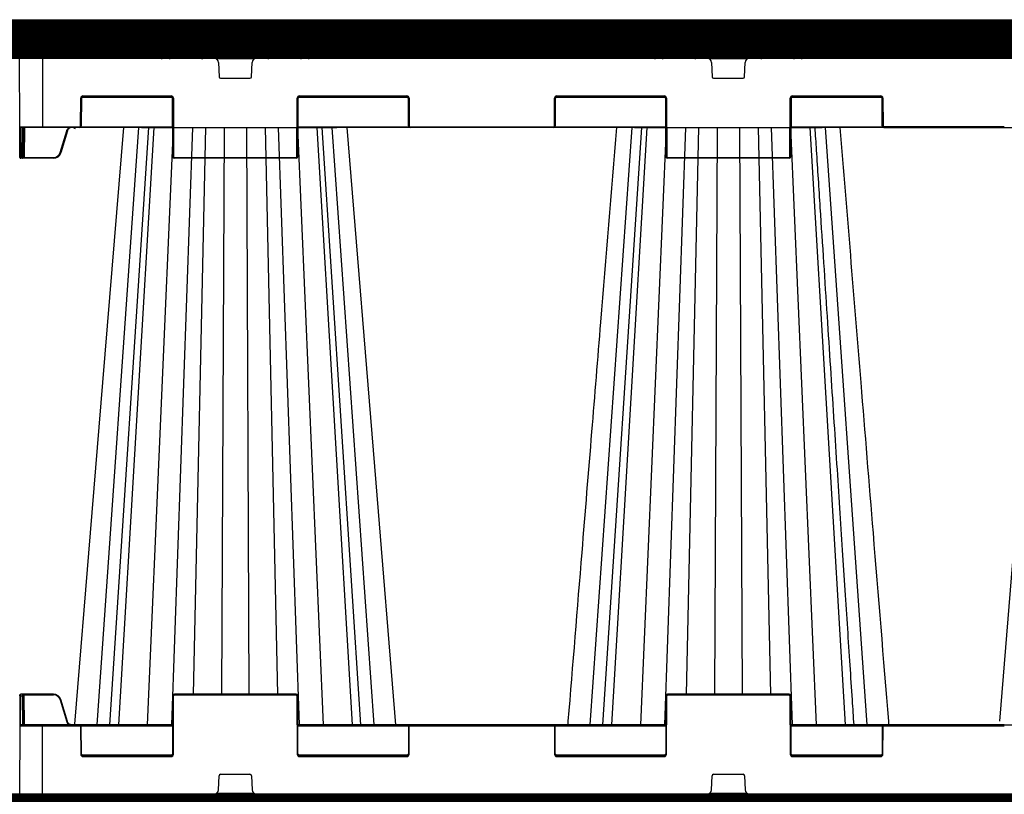
# Model space of a CAD drawing. Units: millimetres. Extents: x -3838 to 33022, y -26876 to -12744.
# Drawn here: x 1039 to 1678, y -16204 to -15701 of the extents above; entities that cross this region are included whole.
import ezdxf

# ---------------------------------------------------------------- set-up
doc = ezdxf.new("R2010")
doc.units = ezdxf.units.MM
doc.header["$LTSCALE"] = 2
doc.linetypes.add('ACAD_ISO03W100', pattern=[30, 12, -18])
for name, color, linetype in [('ACO SPEC', 10, 'ACAD_ISO03W100'), ('DUENN-18', 10, 'Continuous'), ('SICHTBAR', 10, 'Continuous'), ('TEXT35', 10, 'Continuous')]:
    doc.layers.add(name, color=color, linetype=linetype)

# ---------------------------------------------------------------- blocks, each defined once
blk = doc.blocks.new('StormBrixx SD side view')
at = {"layer": 'DUENN-18'}
for p, q in [((-474.98, 491.69), (-491.94, 491.69)), ((-477.81, 490), (-488.68, 490)), ((-428.07, 491.69), (-445.02, 491.69)), ((-431.24, 490), (-442.19, 490)), ((-154.98, 491.69), (-171.94, 491.69)), ((-157.81, 490), (-168.68, 490)), ((-108.07, 491.69), (-125.02, 491.69)), ((-111.24, 490), (-122.19, 490)), ((-585, 478), (-585, 433.5)), ((-447.77, 477.5), (-472.23, 477.5)), ((-470.89, 475.12), (-470.54, 465.96)), ((-449.46, 465.96), (-449.11, 475.12)), ((-127.77, 477.5), (-152.23, 477.5)), ((-150.89, 475.12), (-150.54, 465.96)), ((-129.46, 465.96), (-129.11, 475.12)), ((-469.54, 465), (-450.46, 465)), ((-149.54, 465), (-130.46, 465)), ((-560.41, 434), (-560.33, 452)), ((-500.81, 452.5), (-559.69, 452.5)), ((-558.83, 453.5), (-501.67, 453.5)), ((-500.17, 452), (-500, 414)), ((-420, 414), (-419.83, 452)), ((-347.81, 452.5), (-419.19, 452.5)), ((-418.33, 453.5), (-348.67, 453.5)), ((-347.17, 452), (-347.09, 434)), ((-252.91, 434), (-252.83, 452)), ((-180.81, 452.5), (-252.19, 452.5)), ((-251.33, 453.5), (-181.67, 453.5)), ((-180.17, 452), (-180, 414)), ((-100, 414), (-99.83, 452)), ((-40.31, 452.5), (-99.19, 452.5)), ((-98.33, 453.5), (-41.17, 453.5)), ((-39.67, 452), (-39.59, 434)), ((-599.81, 433.5), (-585, 433.5)), ((-599.3, 433), (-599.22, 414)), ((-598.17, 414), (-598.09, 433)), ((-597.59, 433), (-597.67, 414)), ((-596.84, 433), (-596.92, 413.5)), ((-585, 433.5), (-560.91, 433.5)), ((-585, 433.5), (-585, 433)), ((-573.66, 416.7), (-569.4, 430.89)), ((-560.04, 433.5), (-500.59, 433.5)), ((-522.73, 433), (-549.86, 45)), ((-516.3, 433), (-541.57, 45)), ((-512.86, 433), (-535.82, 45)), ((-500.4, 433), (-517.08, 45)), ((-487.84, 433), (-501.49, 45)), ((-479.35, 433), (-487.32, 65)), ((-467.25, 433), (-468.91, 65)), ((-452.75, 433), (-451.09, 65)), ((-440.65, 433), (-432.68, 65)), ((-432.16, 433), (-418.51, 45)), ((-419.6, 433), (-402.92, 45)), ((-419.41, 433.5), (-347.46, 433.5)), ((-407.14, 433), (-384.18, 45)), ((-378.43, 45), (-403.7, 433)), ((-397.27, 433), (-370.14, 45)), ((-346.59, 433.5), (-253.41, 433.5)), ((-252.54, 433.5), (-180.59, 433.5)), ((-202.73, 433), (-229.86, 45)), ((-196.3, 433), (-221.57, 45)), ((-192.86, 433), (-215.82, 45)), ((-180.4, 433), (-197.08, 45)), ((-193.34, 433), (-193.34, 433)), ((-167.84, 433), (-181.49, 45)), ((-159.35, 433), (-167.32, 65)), ((-147.25, 433), (-148.91, 65)), ((-132.75, 433), (-131.09, 65)), ((-120.65, 433), (-112.68, 65)), ((-112.16, 433), (-98.51, 45)), ((-99.6, 433), (-82.92, 45)), ((-99.41, 433.5), (-39.96, 433.5)), ((-87.14, 433), (-64.18, 45)), ((-86.66, 433), (-86.66, 433)), ((-77.27, 433), (-50.14, 45)), ((39.09, 433.5), (-39.09, 433.5)), ((-599.22, 414), (-598.17, 414)), ((-596.92, 413), (-596.92, 413.5)), ((-596.92, 413.5), (-577.97, 413.5)), ((-577.97, 413), (-577.97, 413.5)), ((-499.5, 413.5), (-420.5, 413.5)), ((-179.5, 413.5), (-100.5, 413.5)), ((-100.5, 413.5), (-100.5, 413)), ((-599.3, 45), (-599.22, 64)), ((-599.22, 64), (-598.17, 64)), ((-598.17, 64), (-598.09, 45)), ((-597.59, 45), (-597.67, 64)), ((-596.92, 65), (-596.92, 64.5)), ((-596.84, 45), (-596.92, 64.5)), ((-596.92, 64.5), (-577.97, 64.5)), ((-500.17, 26), (-500, 64)), ((-499.5, 64.5), (-420.5, 64.5)), ((-420, 64), (-419.83, 26)), ((-180.17, 26), (-180, 64)), ((-179.5, 64.5), (-100.5, 64.5)), ((-100, 64), (-99.83, 26)), ((-573.66, 61.3), (-569.4, 47.11)), ((-585, 44.5), (-585, 45)), ((-599.81, 44.5), (-585, 44.5)), ((-585, 0), (-585, 44.5)), ((-585, 44.5), (-560.91, 44.5)), ((-560.41, 44), (-560.33, 26)), ((-560.04, 44.5), (-500.59, 44.5)), ((-419.41, 44.5), (-347.46, 44.5)), ((-347.17, 26), (-347.09, 44)), ((-346.59, 44.5), (-253.41, 44.5)), ((-252.91, 44), (-252.83, 26)), ((-252.54, 44.5), (-180.59, 44.5)), ((-99.41, 44.5), (-39.96, 44.5)), ((-39.67, 26), (-39.59, 44)), ((-39.09, 44.5), (39.09, 44.5)), ((-500.81, 25.5), (-559.69, 25.5)), ((-558.83, 24.5), (-501.67, 24.5)), ((-347.81, 25.5), (-419.19, 25.5)), ((-418.33, 24.5), (-348.67, 24.5)), ((-180.81, 25.5), (-252.19, 25.5)), ((-251.33, 24.5), (-181.67, 24.5)), ((-40.31, 25.5), (-99.19, 25.5)), ((-98.33, 24.5), (-41.17, 24.5)), ((-469.54, 13), (-450.46, 13)), ((-149.54, 13), (-130.46, 13)), ((-470.89, 2.88), (-470.54, 12.04)), ((-449.46, 12.04), (-449.11, 2.88)), ((-150.89, 2.88), (-150.54, 12.04)), ((-129.46, 12.04), (-129.11, 2.88)), ((-447.77, 0.5), (-472.23, 0.5)), ((-127.77, 0.5), (-152.23, 0.5))]:
    blk.add_line(p, q, dxfattribs=at)
at = {"layer": 'DUENN-18', "flags": 128}
for points in [[(-599.22, 414), (-599.22, 413.8), (-599.22, 413.61), (-599.22, 413.44), (-599.22, 413.29), (-599.22, 413.17), (-599.22, 413.08), (-599.22, 413.02), (-599.22, 413)], [(-598.17, 413), (-598.17, 413.02), (-598.17, 413.08), (-598.17, 413.17), (-598.17, 413.29), (-598.17, 413.44), (-598.17, 413.61), (-598.17, 413.8), (-598.17, 414)], [(-597.67, 414), (-597.67, 413.9), (-597.67, 413.8), (-597.67, 413.72), (-597.67, 413.64), (-597.67, 413.58), (-597.67, 413.54), (-597.67, 413.51), (-597.67, 413.5)], [(-599.22, 64), (-599.22, 64.2), (-599.22, 64.39), (-599.22, 64.56), (-599.22, 64.71), (-599.22, 64.83), (-599.22, 64.92), (-599.22, 64.98), (-599.22, 65)], [(-598.17, 65), (-598.17, 64.98), (-598.17, 64.92), (-598.17, 64.83), (-598.17, 64.71), (-598.17, 64.56), (-598.17, 64.39), (-598.17, 64.2), (-598.17, 64)], [(-597.67, 64), (-597.67, 64.1), (-597.67, 64.2), (-597.67, 64.28), (-597.67, 64.36), (-597.67, 64.42), (-597.67, 64.46), (-597.67, 64.49), (-597.67, 64.5)]]:
    blk.add_lwpolyline(points, dxfattribs=at)
at = {"layer": 'DUENN-18'}
for centre, radius, start, end in [((-473.89, 475), 3, 2.2026, 90), ((-446.11, 475), 3, 90, 177.7974), ((-153.89, 475), 3, 2.2026, 90), ((-126.11, 475), 3, 90, 177.7974), ((-469.54, 466), 1, 182.2026, 270), ((-450.46, 466), 1, 270, 357.7974), ((-149.54, 466), 1, 182.2026, 270), ((-130.46, 466), 1, 270, 357.7974), ((-558.83, 452), 1.5, 90, 179.75), ((-501.67, 452), 1.5, 0.25, 90), ((-418.33, 452), 1.5, 90, 179.75), ((-348.67, 452), 1.5, 0.25, 90), ((-251.33, 452), 1.5, 90, 179.75), ((-181.67, 452), 1.5, 0.25, 90), ((-98.33, 452), 1.5, 90, 179.75), ((-41.17, 452), 1.5, 0.25, 90), ((-560.91, 434), 0.5, 270, 359.75), ((-346.59, 434), 0.5, 180.25, 270), ((-253.41, 434), 0.5, 270, 359.75), ((-39.09, 434), 0.5, 180.25, 270), ((-577.97, 418), 4.5, 270, 343.30076), ((-564.86, 445.62), 30.23, 253.06651, 254.01316), ((-599.47, 440.9), 26.9, 269.46758, 270.53242), ((-597.92, 440.9), 26.9, 269.46758, 270.53242), ((-598.17, 413.5), 0.5, 270, 359.75), ((-499.5, 414), 0.5, 180.25, 270), ((-420.5, 414), 0.5, 270, 359.75), ((-179.5, 414), 0.5, 180.25, 270), ((-100.5, 414), 0.5, 270, 359.75), ((-99.75, 440.9), 26.91, 269.46767, 270.53233), ((-599.47, 35.47), 28.54, 89.49808, 90.50192), ((-598.17, 64.5), 0.5, 0.25, 90), ((-597.92, 35.47), 28.54, 89.49808, 90.50192), ((-577.97, 60), 4.5, 16.69924, 90), ((-499.5, 64), 0.5, 90, 179.75), ((-420.5, 64), 0.5, 0.25, 90), ((-179.5, 64), 0.5, 90, 179.75), ((-100.5, 64), 0.5, 0.25, 90), ((-560.91, 44), 0.5, 0.25, 90), ((-346.59, 44), 0.5, 90, 179.75), ((-253.41, 44), 0.5, 0.25, 90), ((-39.09, 44), 0.5, 90, 179.75), ((-558.83, 26), 1.5, 180.25, 270), ((-501.67, 26), 1.5, 270, 359.75), ((-418.33, 26), 1.5, 180.25, 270), ((-348.67, 26), 1.5, 270, 359.75), ((-251.33, 26), 1.5, 180.25, 270), ((-181.67, 26), 1.5, 270, 359.75), ((-98.33, 26), 1.5, 180.25, 270), ((-41.17, 26), 1.5, 270, 359.75), ((-469.54, 12), 1, 90, 177.7974), ((-450.46, 12), 1, 2.2026, 90), ((-149.54, 12), 1, 90, 177.7974), ((-130.46, 12), 1, 2.2026, 90), ((-473.89, 3), 3, 270, 357.7974), ((-446.11, 3), 3, 182.2026, 270), ((-153.89, 3), 3, 270, 357.7974), ((-126.11, 3), 3, 182.2026, 270)]:
    blk.add_arc(centre, radius, start, end, dxfattribs=at)
for centre, major_axis, start_param, end_param in [((-596.92, 413.5), (0.75, 0.002), 3.141572, 4.712349), ((-596.92, 64.5), (0.75, -0.002), 1.570837, 3.141614)]:
    blk.add_ellipse(centre, major_axis=major_axis, ratio=0.002909, start_param=start_param, end_param=end_param, dxfattribs=at)
for points, knots in [([(-491.94, 491.69), (-492.14, 491.45), (-492.34, 491.21), (-492.54, 490.97), (-493.36, 490.02), (-494.17, 489.07), (-494.98, 488.12), (-497.26, 485.45), (-499.55, 482.78), (-501.83, 480.11)], [0, 0, 0, 0, 0.001, 0.001, 0.001, 0.005, 0.005, 0.005, 0.01624644, 0.01624644, 0.01624644, 0.01624644]), ([(-490.87, 487.69), (-490.76, 487.93), (-490.62, 488.17), (-490.39, 488.53), (-490.31, 488.64), (-490.14, 488.87), (-490.06, 488.98), (-489.88, 489.18), (-489.79, 489.28), (-489.61, 489.46), (-489.52, 489.55), (-489.34, 489.7), (-489.24, 489.76), (-489.06, 489.87), (-488.98, 489.92), (-488.89, 489.95), (-488.82, 489.97), (-488.75, 489.99), (-488.68, 490)], [0, 0, 0, 0, 0.25, 0.25, 0.375, 0.375, 0.5, 0.5, 0.625, 0.625, 0.75, 0.75, 0.875, 0.875, 1, 1, 1, 1.112781, 1.112781, 1.112781, 1.112781]), ([(-480.64, 480.11), (-480.52, 480.35), (-480.41, 480.58), (-480.29, 480.82), (-479.83, 481.77), (-479.36, 482.72), (-478.9, 483.67), (-477.59, 486.34), (-476.28, 489.02), (-474.98, 491.69)], [0, 0, 0, 0, 0.001, 0.001, 0.001, 0.005, 0.005, 0.005, 0.01624644, 0.01624644, 0.01624644, 0.01624644]), ([(-476.46, 489.18), (-476.53, 489.3), (-476.71, 489.6), (-477.19, 489.92), (-477.6, 489.97), (-477.81, 490)], [0.0001657, 0.0001657, 0.0001657, 0.0001657, 0.2413677, 0.6118829, 1, 1, 1, 1]), ([(-445.02, 491.69), (-444.91, 491.45), (-444.79, 491.21), (-444.67, 490.97), (-444.21, 490.02), (-443.74, 489.07), (-443.28, 488.12), (-441.97, 485.45), (-440.67, 482.78), (-439.36, 480.11)], [0, 0, 0, 0, 0.001, 0.001, 0.001, 0.005, 0.005, 0.005, 0.01624644, 0.01624644, 0.01624644, 0.01624644]), ([(-442.19, 490), (-442.39, 489.98), (-442.79, 489.93), (-443.27, 489.62), (-443.47, 489.31), (-443.55, 489.18), (-443.55, 489.18), (-443.55, 489.18), (-443.55, 489.18), (-443.55, 489.18), (-443.55, 489.18), (-443.55, 489.18)], [0, 0, 0, 0, 0.367285, 0.734466, 1, 1, 1, 1, 1, 1, 1.000164, 1.000164, 1.000164, 1.000164]), ([(-439.07, 479.98), (-440.17, 482.25), (-441.67, 485.31), (-443.16, 488.38), (-443.55, 489.18)], [0, 0, 0, 0, 0.597627, 0.8081706, 0.8081706, 0.8081706, 0.8081706]), ([(-431.24, 490), (-430.99, 489.9), (-430.92, 489.86), (-430.76, 489.76), (-430.67, 489.7), (-430.39, 489.47), (-430.21, 489.28), (-429.94, 488.97), (-429.86, 488.87), (-429.69, 488.64), (-429.61, 488.53), (-429.38, 488.17), (-429.24, 487.93), (-429.13, 487.69)], [0.0251004, 0.0251004, 0.0251004, 0.0251004, 0.125, 0.125, 0.25, 0.25, 0.5, 0.5, 0.625, 0.625, 0.75, 0.75, 1, 1, 1, 1]), ([(-418.17, 480.11), (-418.38, 480.35), (-418.58, 480.58), (-418.78, 480.82), (-419.59, 481.77), (-420.41, 482.72), (-421.22, 483.67), (-423.5, 486.34), (-425.78, 489.02), (-428.07, 491.69)], [0, 0, 0, 0, 0.001, 0.001, 0.001, 0.005, 0.005, 0.005, 0.01624644, 0.01624644, 0.01624644, 0.01624644]), ([(-171.94, 491.69), (-172.14, 491.45), (-172.34, 491.21), (-172.54, 490.97), (-173.36, 490.02), (-174.17, 489.07), (-174.98, 488.12), (-177.26, 485.45), (-179.55, 482.78), (-181.83, 480.11)], [0, 0, 0, 0, 0.001, 0.001, 0.001, 0.005, 0.005, 0.005, 0.01624644, 0.01624644, 0.01624644, 0.01624644]), ([(-170.87, 487.69), (-170.76, 487.93), (-170.62, 488.17), (-170.39, 488.53), (-170.31, 488.64), (-170.14, 488.87), (-170.06, 488.98), (-169.88, 489.18), (-169.79, 489.28), (-169.61, 489.46), (-169.52, 489.55), (-169.34, 489.7), (-169.24, 489.76), (-169.06, 489.87), (-168.98, 489.92), (-168.89, 489.95), (-168.82, 489.97), (-168.75, 489.99), (-168.68, 490)], [0, 0, 0, 0, 0.25, 0.25, 0.375, 0.375, 0.5, 0.5, 0.625, 0.625, 0.75, 0.75, 0.875, 0.875, 1, 1, 1, 1.112781, 1.112781, 1.112781, 1.112781]), ([(-160.64, 480.11), (-160.52, 480.35), (-160.41, 480.58), (-160.29, 480.82), (-159.83, 481.77), (-159.36, 482.72), (-158.9, 483.67), (-157.59, 486.34), (-156.28, 489.02), (-154.98, 491.69)], [0, 0, 0, 0, 0.001, 0.001, 0.001, 0.005, 0.005, 0.005, 0.01624644, 0.01624644, 0.01624644, 0.01624644]), ([(-156.46, 489.18), (-156.53, 489.3), (-156.71, 489.6), (-157.19, 489.92), (-157.6, 489.97), (-157.81, 490)], [0.0001657, 0.0001657, 0.0001657, 0.0001657, 0.2413677, 0.6118829, 1, 1, 1, 1]), ([(-125.02, 491.69), (-124.91, 491.45), (-124.79, 491.21), (-124.67, 490.97), (-124.21, 490.02), (-123.74, 489.07), (-123.28, 488.12), (-121.97, 485.45), (-120.67, 482.78), (-119.36, 480.11)], [0, 0, 0, 0, 0.001, 0.001, 0.001, 0.005, 0.005, 0.005, 0.01624644, 0.01624644, 0.01624644, 0.01624644]), ([(-122.19, 490), (-122.39, 489.98), (-122.79, 489.93), (-123.27, 489.62), (-123.47, 489.31), (-123.55, 489.18), (-123.55, 489.18), (-123.55, 489.18), (-123.55, 489.18), (-123.55, 489.18), (-123.55, 489.18), (-123.55, 489.18)], [0, 0, 0, 0, 0.367285, 0.734466, 1, 1, 1, 1, 1, 1, 1.000164, 1.000164, 1.000164, 1.000164]), ([(-119.07, 479.98), (-120.17, 482.25), (-121.67, 485.31), (-123.16, 488.38), (-123.55, 489.18)], [0, 0, 0, 0, 0.597627, 0.8081706, 0.8081706, 0.8081706, 0.8081706]), ([(-111.24, 490), (-110.99, 489.9), (-110.92, 489.86), (-110.76, 489.76), (-110.67, 489.7), (-110.39, 489.47), (-110.21, 489.28), (-109.94, 488.97), (-109.86, 488.87), (-109.69, 488.64), (-109.61, 488.53), (-109.38, 488.17), (-109.24, 487.93), (-109.13, 487.69)], [0.0251004, 0.0251004, 0.0251004, 0.0251004, 0.125, 0.125, 0.25, 0.25, 0.5, 0.5, 0.625, 0.625, 0.75, 0.75, 1, 1, 1, 1]), ([(-98.17, 480.11), (-98.38, 480.35), (-98.58, 480.58), (-98.78, 480.82), (-99.59, 481.77), (-100.41, 482.72), (-101.22, 483.67), (-103.5, 486.34), (-105.78, 489.02), (-108.07, 491.69)], [0, 0, 0, 0, 0.001, 0.001, 0.001, 0.005, 0.005, 0.005, 0.01624644, 0.01624644, 0.01624644, 0.01624644]), ([(-501.83, 480.11), (-501.98, 479.93), (-502.11, 479.74), (-502.35, 479.33), (-502.44, 479.11), (-502.6, 478.65), (-502.65, 478.42), (-502.72, 477.94), (-502.74, 477.69), (-502.73, 477.45)], [0, 0, 0, 0, 0.25, 0.25, 0.5, 0.5, 0.75, 0.75, 1, 1, 1, 1]), ([(-480.95, 479.84), (-481.02, 479.68), (-481.09, 479.51), (-481.23, 479.15), (-481.29, 478.96), (-481.41, 478.56), (-481.46, 478.36), (-481.56, 477.94), (-481.6, 477.72), (-481.63, 477.51)], [0, 0, 0, 0, 0.25, 0.25, 0.5, 0.5, 0.75, 0.75, 1, 1, 1, 1]), ([(-481.39, 477.45), (-481.36, 477.69), (-481.31, 477.94), (-481.22, 478.42), (-481.16, 478.65), (-481.03, 479.11), (-480.96, 479.33), (-480.81, 479.74), (-480.73, 479.93), (-480.64, 480.11)], [0, 0, 0, 0, 0.25, 0.25, 0.5, 0.5, 0.75, 0.75, 1, 1, 1, 1]), ([(-439.36, 480.11), (-439.27, 479.93), (-439.19, 479.74), (-439.04, 479.33), (-438.97, 479.11), (-438.84, 478.65), (-438.79, 478.42), (-438.69, 477.94), (-438.64, 477.69), (-438.61, 477.45)], [0, 0, 0, 0, 0.25, 0.25, 0.5, 0.5, 0.75, 0.75, 1, 1, 1, 1]), ([(-438.37, 477.51), (-438.4, 477.72), (-438.44, 477.94), (-438.54, 478.36), (-438.59, 478.56), (-438.71, 478.96), (-438.77, 479.15), (-438.91, 479.51), (-438.98, 479.68), (-439.06, 479.84)], [0, 0, 0, 0, 0.25, 0.25, 0.5, 0.5, 0.75, 0.75, 1, 1, 1, 1]), ([(-417.27, 477.45), (-417.26, 477.69), (-417.28, 477.94), (-417.35, 478.42), (-417.4, 478.65), (-417.56, 479.11), (-417.65, 479.33), (-417.88, 479.74), (-418.02, 479.93), (-418.17, 480.11)], [0, 0, 0, 0, 0.25, 0.25, 0.5, 0.5, 0.75, 0.75, 1, 1, 1, 1]), ([(-181.83, 480.11), (-181.98, 479.93), (-182.11, 479.74), (-182.35, 479.33), (-182.44, 479.11), (-182.6, 478.65), (-182.65, 478.42), (-182.72, 477.94), (-182.74, 477.69), (-182.73, 477.45)], [0, 0, 0, 0, 0.25, 0.25, 0.5, 0.5, 0.75, 0.75, 1, 1, 1, 1]), ([(-160.95, 479.84), (-161.02, 479.68), (-161.09, 479.51), (-161.23, 479.15), (-161.29, 478.96), (-161.41, 478.56), (-161.46, 478.36), (-161.56, 477.94), (-161.6, 477.72), (-161.63, 477.51)], [0, 0, 0, 0, 0.25, 0.25, 0.5, 0.5, 0.75, 0.75, 1, 1, 1, 1]), ([(-161.39, 477.45), (-161.36, 477.69), (-161.31, 477.94), (-161.22, 478.42), (-161.16, 478.65), (-161.03, 479.11), (-160.96, 479.33), (-160.81, 479.74), (-160.73, 479.93), (-160.64, 480.11)], [0, 0, 0, 0, 0.25, 0.25, 0.5, 0.5, 0.75, 0.75, 1, 1, 1, 1]), ([(-119.36, 480.11), (-119.27, 479.93), (-119.19, 479.74), (-119.04, 479.33), (-118.97, 479.11), (-118.84, 478.65), (-118.79, 478.42), (-118.69, 477.94), (-118.64, 477.69), (-118.61, 477.45)], [0, 0, 0, 0, 0.25, 0.25, 0.5, 0.5, 0.75, 0.75, 1, 1, 1, 1]), ([(-118.37, 477.51), (-118.4, 477.72), (-118.44, 477.94), (-118.54, 478.36), (-118.59, 478.56), (-118.71, 478.96), (-118.77, 479.15), (-118.91, 479.51), (-118.98, 479.68), (-119.06, 479.84)], [0, 0, 0, 0, 0.25, 0.25, 0.5, 0.5, 0.75, 0.75, 1, 1, 1, 1]), ([(-97.27, 477.45), (-97.26, 477.69), (-97.28, 477.94), (-97.35, 478.42), (-97.4, 478.65), (-97.56, 479.11), (-97.65, 479.33), (-97.88, 479.74), (-98.02, 479.93), (-98.17, 480.11)], [0, 0, 0, 0, 0.25, 0.25, 0.5, 0.5, 0.75, 0.75, 1, 1, 1, 1]), ([(-569.4, 430.89), (-569.38, 430.97), (-569.23, 431.44), (-568.75, 432.2), (-568.14, 432.84), (-567.75, 432.99), (-567.73, 433)], [0, 0, 0, 0, 0.088588, 0.534586, 0.981294, 1, 1, 1, 1]), ([(-568.92, 430.75), (-568.93, 430.75), (-568.95, 430.76), (-569.06, 430.79), (-569.21, 430.84), (-569.34, 430.88), (-569.4, 430.89)], [0, 0, 0, 0, 0.249993, 0.500005, 0.749966, 1, 1, 1, 1]), ([(-58.44, 45), (-58.79, 50.41), (-59.63, 63.33), (-61, 84.22), (-62.54, 107.97), (-64.17, 132.88), (-65.87, 158.96), (-67.65, 186.33), (-69.53, 215.2), (-71.51, 245.59), (-73.59, 277.53), (-75.76, 310.82), (-78.01, 345.45), (-80.35, 381.43), (-82.26, 410.77), (-83.38, 428.11), (-83.7, 433)], [0, 0, 0, 0, 0.0395114, 0.0944372, 0.1526349, 0.2129782, 0.2764777, 0.3431335, 0.4129457, 0.4874364, 0.5652137, 0.6462778, 0.7306287, 0.8182666, 0.9091914, 0.944951, 0.944951, 0.944951, 0.944951]), ([(-569.4, 47.11), (-569.38, 47.03), (-569.23, 46.56), (-568.75, 45.8), (-568.14, 45.16), (-567.75, 45.01), (-567.73, 45)], [0, 0, 0, 0, 0.088588, 0.53458, 0.981299, 1, 1, 1, 1])]:
    blk.add_open_spline(points, degree=3, knots=knots, dxfattribs=at)
for points in [[(-490.87, 487.69), (-492.42, 484.46), (-493.97, 481.23), (-495.51, 478)], [(-476.46, 489.18), (-477.95, 486.12), (-479.44, 483.05), (-480.93, 479.99)], [(-424.49, 478), (-426.03, 481.23), (-427.58, 484.46), (-429.13, 487.69)], [(-170.87, 487.69), (-172.42, 484.46), (-173.97, 481.23), (-175.51, 478)], [(-156.46, 489.18), (-157.95, 486.12), (-159.44, 483.05), (-160.93, 479.99)], [(-104.49, 478), (-106.03, 481.23), (-107.58, 484.46), (-109.13, 487.69)]]:
    blk.add_open_spline(points, degree=3, dxfattribs=at)
at = {"layer": 'SICHTBAR'}
for p, q in [((-494.18, 492.8), (-506.64, 480.11)), ((-460, 494), (-491.32, 494)), ((-428.68, 494), (-460, 494)), ((-413.36, 480.11), (-425.82, 492.8)), ((-174.18, 492.8), (-186.64, 480.11)), ((-140, 494), (-171.32, 494)), ((-108.68, 494), (-140, 494)), ((-93.36, 480.11), (-105.82, 492.8)), ((-599.81, 433.5), (-600, 478)), ((-600, 478), (-585, 478)), ((-473.89, 478), (-585, 478)), ((-473.89, 478), (-446.11, 478)), ((-153.89, 478), (-446.11, 478)), ((-153.89, 478), (-126.11, 478)), ((-126.11, 478), (126.11, 478)), ((-559.83, 452), (-559.91, 434)), ((-501.67, 453), (-558.83, 453)), ((-500.5, 414), (-500.67, 452)), ((-419.33, 452), (-419.5, 414)), ((-348.67, 453), (-418.33, 453)), ((-347.59, 434), (-347.67, 452)), ((-252.33, 452), (-252.41, 434)), ((-181.67, 453), (-251.33, 453)), ((-180.5, 414), (-180.67, 452)), ((-99.33, 452), (-99.5, 414)), ((-41.17, 453), (-98.33, 453)), ((-40.09, 434), (-40.17, 452)), ((-599.72, 414), (-599.81, 433.5)), ((-585, 433), (-599.31, 433)), ((-560.91, 433), (-585, 433)), ((-568.92, 430.75), (-573.18, 416.56)), ((-500.59, 433), (-560.91, 433)), ((-513.16, 433), (-512.16, 433)), ((-513.16, 433), (-512.16, 433)), ((-483.28, 433), (-481.05, 433)), ((-483.28, 433), (-481.05, 433)), ((-447.17, 433), (-444.3, 433)), ((-447.17, 433), (-444.3, 433)), ((-346.59, 433), (-419.41, 433)), ((-414.5, 433), (-411.76, 433)), ((-414.5, 433), (-411.76, 433)), ((-253.41, 433), (-346.59, 433)), ((-180.59, 433), (-253.41, 433)), ((-188.24, 433), (-185.51, 433)), ((-188.24, 433), (-185.51, 433)), ((-155.7, 433), (-152.84, 433)), ((-155.7, 433), (-152.84, 433)), ((-129.74, 433), (-129.54, 433)), ((-129.74, 433), (-129.54, 433)), ((-118.95, 433), (-116.72, 433)), ((-118.95, 433), (-116.72, 433)), ((-39.09, 433), (-99.41, 433)), ((-87.84, 433), (-86.85, 433)), ((-87.84, 433), (-86.85, 433)), ((-39.09, 433), (39.09, 433)), ((39.09, 433), (99.41, 433)), ((-599.72, 413.5), (-599.72, 414)), ((-598.17, 413), (-599.22, 413)), ((-596.92, 413), (-598.17, 413)), ((-577.97, 413), (-596.92, 413)), ((-420.5, 413), (-499.5, 413)), ((-100.5, 413), (-179.5, 413)), ((-599.72, 64), (-599.81, 44.5)), ((-599.72, 64), (-599.72, 64.5)), ((-598.17, 65), (-599.22, 65)), ((-596.92, 65), (-598.17, 65)), ((-577.97, 65), (-596.92, 65)), ((-500.5, 64), (-500.67, 26)), ((-420.5, 65), (-499.5, 65)), ((-419.33, 26), (-419.5, 64)), ((-180.5, 64), (-180.67, 26)), ((-100.5, 65), (-179.5, 65)), ((-99.33, 26), (-99.5, 64)), ((-568.92, 47.25), (-573.18, 61.44)), ((-585, 45), (-599.31, 45)), ((-560.91, 45), (-585, 45)), ((-500.59, 45), (-560.91, 45)), ((-346.59, 45), (-419.41, 45)), ((-253.41, 45), (-346.59, 45)), ((-180.59, 45), (-253.41, 45)), ((-39.09, 45), (-99.41, 45)), ((39.09, 45), (-39.09, 45)), ((39.09, 45), (99.41, 45)), ((-599.81, 44.5), (-600, 0)), ((-559.83, 26), (-559.91, 44)), ((-347.59, 44), (-347.67, 26)), ((-252.33, 26), (-252.41, 44)), ((-40.09, 44), (-40.17, 26)), ((-501.67, 25), (-558.83, 25)), ((-348.67, 25), (-418.33, 25)), ((-181.67, 25), (-251.33, 25)), ((-41.17, 25), (-98.33, 25)), ((-600, 0), (-585, 0)), ((-473.89, 0), (-585, 0)), ((-473.89, 0), (-446.11, 0)), ((-153.89, 0), (-446.11, 0)), ((-153.89, 0), (-126.11, 0)), ((126.11, 0), (-126.11, 0))]:
    blk.add_line(p, q, dxfattribs=at)
at = {"layer": 'SICHTBAR', "flags": 128}
for points in [[(-532.63, 433), (-546.14, 267.34), (-554.1, 169.77), (-564.24, 45.46)], [(-355.72, 45), (-368.54, 202.15), (-387.37, 433)], [(67.37, 433), (53.86, 267.34), (45.9, 169.77), (35.92, 47.45)]]:
    blk.add_lwpolyline(points, dxfattribs=at)
at = {"layer": 'SICHTBAR'}
for centre, radius, start, end in [((-491.32, 490), 4, 90, 135.51694), ((-428.68, 490), 4, 44.48306, 90), ((-171.32, 490), 4, 90, 135.51694), ((-108.68, 490), 4, 44.48306, 90), ((-503.79, 477.31), 4, 135.51694, 178), ((-416.21, 477.31), 4, 2, 44.48306), ((-183.79, 477.31), 4, 135.51694, 178), ((-96.21, 477.31), 4, 2, 44.48306), ((-558.83, 452), 1, 90, 179.75), ((-501.67, 452), 1, 0.25, 90), ((-418.33, 452), 1, 90, 179.75), ((-348.67, 452), 1, 0.25, 90), ((-251.33, 452), 1, 90, 179.75), ((-181.67, 452), 1, 0.25, 90), ((-98.33, 452), 1, 90, 179.75), ((-41.17, 452), 1, 0.25, 90), ((-599.31, 433.5), 0.5, 180.25, 270), ((-560.91, 434), 1, 270, 359.75), ((-346.59, 434), 1, 180.25, 270), ((-253.41, 434), 1, 270, 359.75), ((-39.09, 434), 1, 180.25, 270), ((-577.97, 418), 5, 270, 343.30076), ((-599.22, 413.5), 0.5, 180.25, 270), ((-499.5, 414), 1, 180.25, 270), ((-420.5, 414), 1, 270, 359.75), ((-179.5, 414), 1, 180.25, 270), ((-100.5, 414), 1, 270, 359.75), ((-599.22, 64.5), 0.5, 90, 179.75), ((-577.97, 60), 5, 16.69924, 90), ((-499.5, 64), 1, 90, 179.75), ((-420.5, 64), 1, 0.25, 90), ((-179.5, 64), 1, 90, 179.75), ((-100.5, 64), 1, 0.25, 90), ((-599.31, 44.5), 0.5, 90, 179.75), ((-560.91, 44), 1, 0.25, 90), ((-346.59, 44), 1, 90, 179.75), ((-253.41, 44), 1, 0.25, 90), ((-39.09, 44), 1, 90, 179.75), ((-558.83, 26), 1, 180.25, 270), ((-501.67, 26), 1, 270, 359.75), ((-418.33, 26), 1, 180.25, 270), ((-348.67, 26), 1, 270, 359.75), ((-251.33, 26), 1, 180.25, 270), ((-181.67, 26), 1, 270, 359.75), ((-98.33, 26), 1, 180.25, 270), ((-41.17, 26), 1, 270, 359.75)]:
    blk.add_arc(centre, radius, start, end, dxfattribs=at)
for points, knots in [([(-563.63, 432.05), (-563.89, 432.27), (-564.42, 432.72), (-565.45, 433.03), (-566.54, 433), (-567.55, 432.61), (-568.39, 431.91), (-568.72, 431.21), (-568.92, 430.82), (-568.92, 430.75), (-568.92, 430.75)], [0, 0, 0, 0, 0.153933, 0.318056, 0.481505, 0.644133, 0.806108, 0.96786, 0.999991, 1, 1, 1, 1]), ([(-520.95, 433), (-520.2, 433), (-518.3, 433), (-515.57, 433), (-514.23, 433), (-513.59, 433)], [0, 0, 0, 0, 0.254681, 0.645984, 1, 1, 1, 1]), ([(-520.95, 433), (-520.2, 433), (-518.3, 433), (-515.57, 433), (-514.23, 433), (-513.59, 433)], [0, 0, 0, 0, 0.254681, 0.645984, 1, 1, 1, 1]), ([(-512.16, 433), (-511.92, 433), (-511.44, 433), (-510.79, 433), (-510.47, 433)], [0, 0, 0, 0, 0.497213, 1, 1, 1, 1]), ([(-512.16, 433), (-511.92, 433), (-511.44, 433), (-510.79, 433), (-510.47, 433)], [0, 0, 0, 0, 0.497213, 1, 1, 1, 1]), ([(-510.47, 433), (-509.74, 433), (-508.29, 433), (-506.43, 433), (-505.5, 433)], [0, 0, 0, 0, 0.501346, 1, 1, 1, 1]), ([(-510.47, 433), (-509.74, 433), (-508.29, 433), (-506.43, 433), (-505.5, 433)], [0, 0, 0, 0, 0.501346, 1, 1, 1, 1]), ([(-505.5, 433), (-505.03, 433), (-504.21, 433), (-503.24, 433), (-502.75, 433), (-502.6, 433)], [0, 0, 0, 0, 0.497244, 0.847021, 1, 1, 1, 1]), ([(-505.5, 433), (-505.03, 433), (-504.21, 433), (-503.24, 433), (-502.75, 433), (-502.6, 433)], [0, 0, 0, 0, 0.497244, 0.847021, 1, 1, 1, 1]), ([(-502.6, 433), (-502.14, 433), (-501.25, 433), (-500.41, 433), (-500, 433)], [0, 0, 0, 0, 0.516641, 1, 1, 1, 1]), ([(-502.6, 433), (-502.14, 433), (-501.25, 433), (-500.41, 433), (-500, 433)], [0, 0, 0, 0, 0.516641, 1, 1, 1, 1]), ([(-500, 433), (-499.28, 433), (-497.43, 433), (-494.16, 433), (-491.65, 433), (-489.42, 433), (-487.53, 433), (-486.03, 433), (-485.69, 433), (-485.56, 433)], [0, 0, 0, 0, 0.119689, 0.30358, 0.499864, 0.527342, 0.71128, 0.895223, 1, 1, 1, 1]), ([(-500, 433), (-499.28, 433), (-497.43, 433), (-494.16, 433), (-491.65, 433), (-489.42, 433), (-487.53, 433), (-486.03, 433), (-485.69, 433), (-485.56, 433)], [0, 0, 0, 0, 0.119689, 0.30358, 0.499864, 0.527342, 0.71128, 0.895223, 1, 1, 1, 1]), ([(-485.56, 433), (-485.37, 433), (-484.99, 433), (-483.86, 433), (-483.28, 433)], [0, 0, 0, 0, 0.491504, 1, 1, 1, 1]), ([(-485.56, 433), (-485.37, 433), (-484.99, 433), (-483.86, 433), (-483.28, 433)], [0, 0, 0, 0, 0.491504, 1, 1, 1, 1]), ([(-481.05, 433), (-480.64, 433), (-479.82, 433), (-478.92, 433), (-478.47, 433)], [0, 0, 0, 0, 0.497218, 1, 1, 1, 1]), ([(-481.05, 433), (-480.64, 433), (-479.82, 433), (-478.92, 433), (-478.47, 433)], [0, 0, 0, 0, 0.497218, 1, 1, 1, 1]), ([(-478.47, 433), (-477.52, 433), (-475.63, 433), (-473.76, 433), (-472.83, 433)], [0, 0, 0, 0, 0.50135, 1, 1, 1, 1]), ([(-478.47, 433), (-477.52, 433), (-475.63, 433), (-473.76, 433), (-472.83, 433)], [0, 0, 0, 0, 0.50135, 1, 1, 1, 1]), ([(-472.83, 433), (-472.42, 433), (-471.65, 433), (-470.88, 433), (-470.51, 433), (-470.45, 433)], [0, 0, 0, 0, 0.497484, 0.918632, 1, 1, 1, 1]), ([(-472.83, 433), (-472.42, 433), (-471.65, 433), (-470.88, 433), (-470.51, 433), (-470.45, 433)], [0, 0, 0, 0, 0.497484, 0.918632, 1, 1, 1, 1]), ([(-470.45, 433), (-470.42, 433), (-470.35, 433), (-470.29, 433), (-470.25, 433)], [0, 0, 0, 0, 0.495171, 1, 1, 1, 1]), ([(-470.45, 433), (-470.42, 433), (-470.35, 433), (-470.29, 433), (-470.25, 433)], [0, 0, 0, 0, 0.495171, 1, 1, 1, 1]), ([(-470.25, 433), (-469.89, 433), (-469.19, 433), (-468.61, 433), (-468.34, 433)], [0, 0, 0, 0, 0.51664, 1, 1, 1, 1]), ([(-470.25, 433), (-469.89, 433), (-469.19, 433), (-468.61, 433), (-468.34, 433)], [0, 0, 0, 0, 0.51664, 1, 1, 1, 1]), ([(-468.34, 433), (-467.83, 433), (-466.55, 433), (-463.7, 433), (-461.08, 433), (-458.47, 433), (-455.96, 433), (-453.31, 433), (-452.1, 433), (-451.66, 433)], [0, 0, 0, 0, 0.119688, 0.303579, 0.499864, 0.527343, 0.71128, 0.895222, 1, 1, 1, 1]), ([(-468.34, 433), (-467.83, 433), (-466.55, 433), (-463.7, 433), (-461.08, 433), (-458.47, 433), (-455.96, 433), (-453.31, 433), (-452.1, 433), (-451.66, 433)], [0, 0, 0, 0, 0.119688, 0.303579, 0.499864, 0.527343, 0.71128, 0.895222, 1, 1, 1, 1]), ([(-451.66, 433), (-451.04, 433), (-449.79, 433), (-448.05, 433), (-447.17, 433)], [0, 0, 0, 0, 0.491505, 1, 1, 1, 1]), ([(-451.66, 433), (-451.04, 433), (-449.79, 433), (-448.05, 433), (-447.17, 433)], [0, 0, 0, 0, 0.491505, 1, 1, 1, 1]), ([(-444.3, 433), (-443.84, 433), (-442.9, 433), (-441.99, 433), (-441.53, 433)], [0, 0, 0, 0, 0.497227, 1, 1, 1, 1]), ([(-444.3, 433), (-443.84, 433), (-442.9, 433), (-441.99, 433), (-441.53, 433)], [0, 0, 0, 0, 0.497227, 1, 1, 1, 1]), ([(-441.53, 433), (-440.61, 433), (-438.79, 433), (-437.41, 433), (-436.72, 433)], [0, 0, 0, 0, 0.501349, 1, 1, 1, 1]), ([(-441.53, 433), (-440.61, 433), (-438.79, 433), (-437.41, 433), (-436.72, 433)], [0, 0, 0, 0, 0.501349, 1, 1, 1, 1]), ([(-436.72, 433), (-436.42, 433), (-435.9, 433), (-435.42, 433), (-435.22, 433), (-435.16, 433)], [0, 0, 0, 0, 0.497231, 0.847014, 1, 1, 1, 1]), ([(-436.72, 433), (-436.42, 433), (-435.9, 433), (-435.42, 433), (-435.22, 433), (-435.16, 433)], [0, 0, 0, 0, 0.497231, 0.847014, 1, 1, 1, 1]), ([(-435.16, 433), (-434.99, 433), (-434.66, 433), (-434.51, 433), (-434.44, 433)], [0, 0, 0, 0, 0.516644, 1, 1, 1, 1]), ([(-435.16, 433), (-434.99, 433), (-434.66, 433), (-434.51, 433), (-434.44, 433)], [0, 0, 0, 0, 0.516644, 1, 1, 1, 1]), ([(-434.44, 433), (-434.29, 433), (-433.91, 433), (-432.25, 433), (-430.22, 433), (-427.93, 433), (-425.47, 433), (-422.38, 433), (-420.63, 433), (-420, 433)], [0, 0, 0, 0, 0.119689, 0.30358, 0.499863, 0.527343, 0.71128, 0.895222, 1, 1, 1, 1]), ([(-434.44, 433), (-434.29, 433), (-433.91, 433), (-432.25, 433), (-430.22, 433), (-427.93, 433), (-425.47, 433), (-422.38, 433), (-420.63, 433), (-420, 433)], [0, 0, 0, 0, 0.119689, 0.30358, 0.499863, 0.527343, 0.71128, 0.895222, 1, 1, 1, 1]), ([(-420, 433), (-419.11, 433), (-417.32, 433), (-415.45, 433), (-414.5, 433)], [0, 0, 0, 0, 0.491501, 1, 1, 1, 1]), ([(-420, 433), (-419.11, 433), (-417.32, 433), (-415.45, 433), (-414.5, 433)], [0, 0, 0, 0, 0.491501, 1, 1, 1, 1]), ([(-411.76, 433), (-411.36, 433), (-410.56, 433), (-409.88, 433), (-409.53, 433)], [0, 0, 0, 0, 0.49722, 1, 1, 1, 1]), ([(-411.76, 433), (-411.36, 433), (-410.56, 433), (-409.88, 433), (-409.53, 433)], [0, 0, 0, 0, 0.49722, 1, 1, 1, 1]), ([(-409.53, 433), (-408.9, 433), (-407.62, 433), (-407.1, 433), (-406.84, 433)], [0, 0, 0, 0, 0.501347, 1, 1, 1, 1]), ([(-409.53, 433), (-408.9, 433), (-407.62, 433), (-407.1, 433), (-406.84, 433)], [0, 0, 0, 0, 0.501347, 1, 1, 1, 1]), ([(-406.39, 433), (-405.69, 433), (-404.24, 433), (-401.52, 433), (-399.71, 433), (-399.05, 433)], [0, 0, 0, 0, 0.377559, 0.774107, 1, 1, 1, 1]), ([(-406.39, 433), (-405.69, 433), (-404.24, 433), (-401.52, 433), (-399.71, 433), (-399.05, 433)], [0, 0, 0, 0, 0.377879, 0.774223, 1, 1, 1, 1]), ([(-399.05, 433), (-398.14, 433), (-396.29, 433), (-394.78, 433), (-394.01, 433)], [0, 0, 0, 0, 0.491494, 1, 1, 1, 1]), ([(-399.05, 433), (-398.14, 433), (-396.29, 433), (-394.78, 433), (-394.01, 433)], [0, 0, 0, 0, 0.491494, 1, 1, 1, 1]), ([(-212.63, 433), (-216.07, 390.86), (-221.44, 324.98), (-228.95, 232.99), (-235.99, 146.62), (-241.1, 83.98), (-244.08, 47.45), (-244.08, 47.45), (-244.08, 47.45), (-244.08, 47.45), (-244.15, 46.63), (-244.22, 45.82), (-244.28, 45)], [0.0554287, 0.0554287, 0.0554287, 0.0554287, 0.3651546, 0.5396503, 0.7314917, 1, 1, 1, 1, 1, 1, 1.0060079, 1.0060079, 1.0060079, 1.0060079]), ([(-200.95, 433), (-200.29, 433), (-198.48, 433), (-195.75, 433), (-194.3, 433), (-193.6, 433)], [0, 0, 0, 0, 0.22536, 0.621, 1, 1, 1, 1]), ([(-200.95, 433), (-200.29, 433), (-198.48, 433), (-195.75, 433), (-194.3, 433), (-193.59, 433)], [0, 0, 0, 0, 0.225168, 0.620472, 1, 1, 1, 1]), ([(-193.15, 433), (-192.9, 433), (-192.38, 433), (-191.11, 433), (-190.47, 433)], [0, 0, 0, 0, 0.4957401, 1, 1, 1, 1]), ([(-193.15, 433), (-192.9, 433), (-192.38, 433), (-191.11, 433), (-190.47, 433)], [0, 0, 0, 0, 0.4957401, 1, 1, 1, 1]), ([(-190.47, 433), (-190.12, 433), (-189.44, 433), (-188.64, 433), (-188.24, 433)], [0, 0, 0, 0, 0.507317, 1, 1, 1, 1]), ([(-190.47, 433), (-190.12, 433), (-189.44, 433), (-188.64, 433), (-188.24, 433)], [0, 0, 0, 0, 0.507317, 1, 1, 1, 1]), ([(-185.51, 433), (-184.53, 433), (-182.66, 433), (-180.86, 433), (-180, 433)], [0, 0, 0, 0, 0.520474, 1, 1, 1, 1]), ([(-185.51, 433), (-184.53, 433), (-182.66, 433), (-180.86, 433), (-180, 433)], [0, 0, 0, 0, 0.520474, 1, 1, 1, 1]), ([(-180, 433), (-179.37, 433), (-177.62, 433), (-174.53, 433), (-172.07, 433), (-169.78, 433), (-167.75, 433), (-166.09, 433), (-165.71, 433), (-165.56, 433)], [0, 0, 0, 0, 0.104774, 0.288716, 0.472653, 0.50013, 0.696413, 0.880302, 1, 1, 1, 1]), ([(-180, 433), (-179.37, 433), (-177.62, 433), (-174.53, 433), (-172.07, 433), (-169.78, 433), (-167.75, 433), (-166.09, 433), (-165.71, 433), (-165.56, 433)], [0, 0, 0, 0, 0.104774, 0.288716, 0.472653, 0.50013, 0.696413, 0.880302, 1, 1, 1, 1]), ([(-165.56, 433), (-165.49, 433), (-165.34, 433), (-165.01, 433), (-164.84, 433)], [0, 0, 0, 0, 0.4879757, 1, 1, 1, 1]), ([(-165.56, 433), (-165.49, 433), (-165.34, 433), (-165.01, 433), (-164.84, 433)], [0, 0, 0, 0, 0.4879757, 1, 1, 1, 1]), ([(-164.84, 433), (-164.78, 433), (-164.57, 433), (-164.1, 433), (-163.58, 433), (-163.28, 433)], [0, 0, 0, 0, 0.1500705, 0.5008306, 1, 1, 1, 1]), ([(-164.84, 433), (-164.78, 433), (-164.57, 433), (-164.1, 433), (-163.58, 433), (-163.28, 433)], [0, 0, 0, 0, 0.1500705, 0.5008306, 1, 1, 1, 1]), ([(-163.28, 433), (-162.6, 433), (-161.22, 433), (-159.39, 433), (-158.47, 433)], [0, 0, 0, 0, 0.495741, 1, 1, 1, 1]), ([(-163.28, 433), (-162.6, 433), (-161.22, 433), (-159.39, 433), (-158.47, 433)], [0, 0, 0, 0, 0.495741, 1, 1, 1, 1]), ([(-158.47, 433), (-158.01, 433), (-157.1, 433), (-156.16, 433), (-155.7, 433)], [0, 0, 0, 0, 0.5073173, 1, 1, 1, 1]), ([(-158.47, 433), (-158.01, 433), (-157.1, 433), (-156.16, 433), (-155.7, 433)], [0, 0, 0, 0, 0.5073173, 1, 1, 1, 1]), ([(-152.84, 433), (-151.93, 433), (-150.2, 433), (-148.94, 433), (-148.34, 433)], [0, 0, 0, 0, 0.520471, 1, 1, 1, 1]), ([(-152.84, 433), (-151.93, 433), (-150.2, 433), (-148.94, 433), (-148.34, 433)], [0, 0, 0, 0, 0.520471, 1, 1, 1, 1]), ([(-148.34, 433), (-147.9, 433), (-146.69, 433), (-144.04, 433), (-141.53, 433), (-138.92, 433), (-136.3, 433), (-133.45, 433), (-132.17, 433), (-131.66, 433)], [0, 0, 0, 0, 0.104775, 0.288718, 0.472656, 0.500133, 0.696416, 0.880307, 1, 1, 1, 1]), ([(-148.34, 433), (-147.9, 433), (-146.69, 433), (-144.04, 433), (-141.53, 433), (-138.92, 433), (-136.3, 433), (-133.45, 433), (-132.17, 433), (-131.66, 433)], [0, 0, 0, 0, 0.104775, 0.288718, 0.472656, 0.500133, 0.696416, 0.880307, 1, 1, 1, 1]), ([(-131.66, 433), (-131.38, 433), (-130.81, 433), (-130.1, 433), (-129.74, 433)], [0, 0, 0, 0, 0.4884466, 1, 1, 1, 1]), ([(-131.66, 433), (-131.38, 433), (-130.81, 433), (-130.1, 433), (-129.74, 433)], [0, 0, 0, 0, 0.4884466, 1, 1, 1, 1]), ([(-129.54, 433), (-129.48, 433), (-129.11, 433), (-128.35, 433), (-127.58, 433), (-127.17, 433)], [0, 0, 0, 0, 0.0783841, 0.5010766, 1, 1, 1, 1]), ([(-129.54, 433), (-129.48, 433), (-129.11, 433), (-128.35, 433), (-127.58, 433), (-127.17, 433)], [0, 0, 0, 0, 0.0783841, 0.5010766, 1, 1, 1, 1]), ([(-127.17, 433), (-126.24, 433), (-124.38, 433), (-122.48, 433), (-121.53, 433)], [0, 0, 0, 0, 0.4957402, 1, 1, 1, 1]), ([(-127.17, 433), (-126.24, 433), (-124.38, 433), (-122.48, 433), (-121.53, 433)], [0, 0, 0, 0, 0.4957402, 1, 1, 1, 1]), ([(-121.53, 433), (-121.07, 433), (-120.17, 433), (-119.35, 433), (-118.95, 433)], [0, 0, 0, 0, 0.507318, 1, 1, 1, 1]), ([(-121.53, 433), (-121.07, 433), (-120.17, 433), (-119.35, 433), (-118.95, 433)], [0, 0, 0, 0, 0.507318, 1, 1, 1, 1]), ([(-116.72, 433), (-116.13, 433), (-115, 433), (-114.62, 433), (-114.44, 433)], [0, 0, 0, 0, 0.520472, 1, 1, 1, 1]), ([(-116.72, 433), (-116.13, 433), (-115, 433), (-114.62, 433), (-114.44, 433)], [0, 0, 0, 0, 0.520472, 1, 1, 1, 1]), ([(-114.44, 433), (-114.31, 433), (-113.97, 433), (-112.47, 433), (-110.58, 433), (-108.35, 433), (-105.84, 433), (-102.57, 433), (-100.72, 433), (-100, 433)], [0, 0, 0, 0, 0.104775, 0.288718, 0.472656, 0.500133, 0.696416, 0.880307, 1, 1, 1, 1]), ([(-114.44, 433), (-114.31, 433), (-113.97, 433), (-112.47, 433), (-110.58, 433), (-108.35, 433), (-105.84, 433), (-102.57, 433), (-100.72, 433), (-100, 433)], [0, 0, 0, 0, 0.104775, 0.288718, 0.472656, 0.500133, 0.696416, 0.880307, 1, 1, 1, 1]), ([(-100, 433), (-99.58, 433), (-98.74, 433), (-97.85, 433), (-97.39, 433)], [0, 0, 0, 0, 0.4879969, 1, 1, 1, 1]), ([(-100, 433), (-99.58, 433), (-98.74, 433), (-97.85, 433), (-97.39, 433)], [0, 0, 0, 0, 0.4879969, 1, 1, 1, 1]), ([(-97.39, 433), (-97.24, 433), (-96.76, 433), (-95.79, 433), (-94.97, 433), (-94.5, 433)], [0, 0, 0, 0, 0.150068, 0.500832, 1, 1, 1, 1]), ([(-97.39, 433), (-97.24, 433), (-96.76, 433), (-95.79, 433), (-94.97, 433), (-94.5, 433)], [0, 0, 0, 0, 0.150068, 0.500832, 1, 1, 1, 1]), ([(-94.5, 433), (-93.57, 433), (-91.72, 433), (-90.27, 433), (-89.53, 433)], [0, 0, 0, 0, 0.49574, 1, 1, 1, 1]), ([(-94.5, 433), (-93.57, 433), (-91.72, 433), (-90.27, 433), (-89.53, 433)], [0, 0, 0, 0, 0.49574, 1, 1, 1, 1]), ([(-89.53, 433), (-89.21, 433), (-88.56, 433), (-88.08, 433), (-87.84, 433)], [0, 0, 0, 0, 0.507318, 1, 1, 1, 1]), ([(-89.53, 433), (-89.21, 433), (-88.56, 433), (-88.08, 433), (-87.84, 433)], [0, 0, 0, 0, 0.507318, 1, 1, 1, 1]), ([(-86.41, 433), (-85.78, 433), (-84.44, 433), (-81.7, 433), (-79.8, 433), (-79.05, 433)], [0, 0, 0, 0, 0.35475, 0.745598, 1, 1, 1, 1]), ([(-86.41, 433), (-85.78, 433), (-84.44, 433), (-81.7, 433), (-79.8, 433), (-79.05, 433)], [0, 0, 0, 0, 0.35475, 0.745598, 1, 1, 1, 1]), ([(-35.72, 45), (-35.78, 45.82), (-35.85, 46.63), (-35.92, 47.45), (-39.24, 88.22), (-45.22, 161.52), (-55.71, 290.04), (-62.86, 377.78), (-67.37, 433)], [-0.0060078, -0.0060078, -0.0060078, -0.0060078, 0, 0, 0, 0.2996712, 0.5387081, 0.9445756, 0.9445756, 0.9445756, 0.9445756]), ([(-564.24, 45.46), (-564.25, 45.46), (-564.26, 45.45), (-564.39, 45.38), (-564.51, 45.31), (-564.77, 45.21), (-564.89, 45.16), (-565.29, 45.05), (-565.56, 45.01), (-565.97, 45), (-566.11, 45), (-566.38, 45.03), (-566.51, 45.06), (-566.91, 45.15), (-567.17, 45.25), (-567.53, 45.45), (-567.65, 45.52), (-567.87, 45.68), (-567.97, 45.77), (-568.27, 46.05), (-568.45, 46.27), (-568.66, 46.61), (-568.72, 46.74), (-568.84, 46.98), (-568.88, 47.12), (-568.92, 47.25)], [0.1200284, 0.1200284, 0.1200284, 0.1200284, 0.125, 0.125, 0.1875, 0.1875, 0.25, 0.25, 0.375, 0.375, 0.4375, 0.4375, 0.5, 0.5, 0.625, 0.625, 0.6875, 0.6875, 0.75, 0.75, 0.875, 0.875, 0.9375, 0.9375, 1, 1, 1, 1])]:
    blk.add_open_spline(points, degree=3, knots=knots, dxfattribs=at)

msp = doc.modelspace()

# ---------------------------------------------------------------- linework, layer by layer
at = {"layer": 'ACO SPEC', "ltscale": 2, "const_width": 25}
msp.add_lwpolyline([(-801.018, -15713.931), (11879.227, -15713.931), (11879.227, -16216.931), (-801.018, -16216.931)], close=True, dxfattribs=at)
at = {"layer": 'ACO SPEC', "linetype": 'Continuous', "ltscale": 5}
for points in [[(-813.518, -15701.431), (11891.727, -15701.431), (11891.727, -16229.431), (-813.518, -16229.431)], [(-788.518, -15726.431), (11866.727, -15726.431), (11866.727, -16204.431), (-788.518, -16204.431)]]:
    msp.add_lwpolyline(points, close=True, dxfattribs=at)

# ---------------------------------------------------------------- block references
at = {"layer": 'TEXT35'}
msp.add_blockref('StormBrixx SD side view', (1639.232, -16204.431), dxfattribs=at)

doc.saveas('drawing.dxf')
